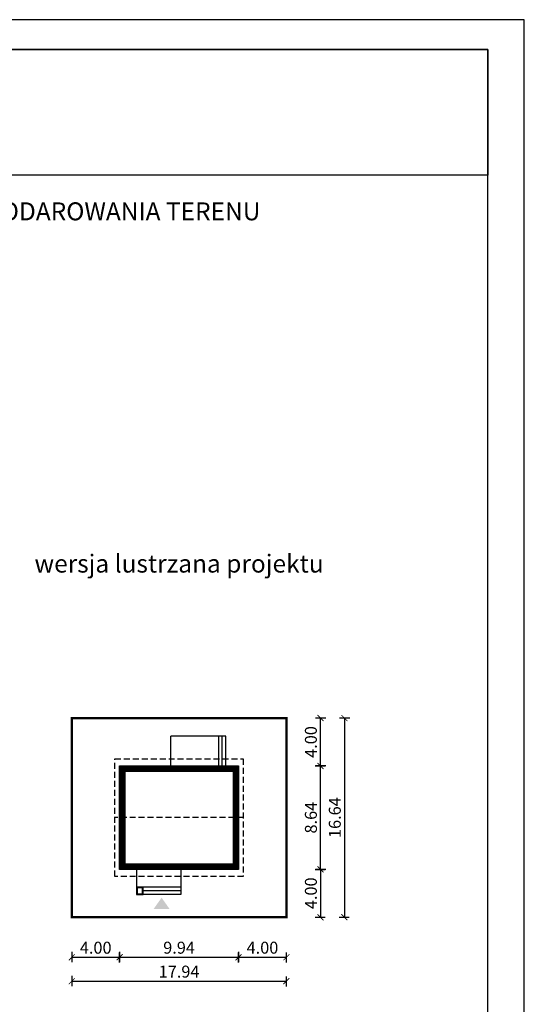
# Model space of a CAD drawing. Units: metres. Extents: x -237 to -132, y 45 to 193.
# Drawn here: x -175 to -132, y 111 to 193 of the extents above; entities that cross this region are included whole.
import ezdxf

# ---------------------------------------------------------------- set-up
doc = ezdxf.new("R2010")
doc.units = ezdxf.units.M
doc.header["$PDMODE"] = 35
doc.header["$PDSIZE"] = 0.1
doc.linetypes.add('DASHED', pattern=[0.75, 0.5, -0.25])
for name, color, linetype in [('A-schody', 103, 'Continuous'), ('A-WYMIARY zewnętrzne', 45, 'Continuous'), ('A-ŚCIANY', 21, 'Continuous'), ('linie przekroju', 61, 'Continuous'), ('w-dach-widok', 141, 'Continuous')]:
    doc.layers.add(name, color=color, linetype=linetype)
doc.layers.add('cienkie', color=1, linetype='Continuous', lineweight=15)
doc.layers.add('grube', color=2, linetype='Continuous', lineweight=30)
doc.styles.add('Arial', font='arial.ttf')
doc.styles.add('goska4', font='romans.shx', dxfattribs={"width": 0.7})
doc.dimstyles.new('GOŚKA3 z 0.5', dxfattribs={"dimtxt": 1, "dimasz": 0.005, "dimexe": 0.2, "dimexo": 1, "dimgap": 0.3, "dimtad": 1, "dimrnd": 0.01, "dimzin": 1, "dimdsep": 46, "dimtxsty": 'goska4', "dimblk": 'ArchTick2', "dimcen": 0.15, "dimse1": 1, "dimse2": 1, "dimclrd": 256, "dimclrt": 2, "dimadec": 0, "dimazin": 2, "dimtm": 1e-09, "dimtfac": 1, "dimtix": 1, "dimtmove": 2, "dimatfit": 3, "dimldrblk": 'ARCHTICK', "dimfxl": 1, "dimtolj": 1, "dimtzin": 0, "dimarcsym": 0})

# ---------------------------------------------------------------- blocks, each defined once
blk = doc.blocks.new('ramka')
at = {"layer": 'A-ŚCIANY', "ltscale": 0.03}
blk.add_lwpolyline([(0, 0), (105, 0), (105, 148.5), (0, 148.5)], close=True, dxfattribs=at)
at = {"layer": 'grube', "ltscale": 3}
for points in [[(3.05, 2.5), (101.95, 2.5), (101.95, 146), (3.05, 146)], [(3.05, 146), (101.95, 146), (101.95, 135.5), (3.05, 135.5)]]:
    blk.add_lwpolyline(points, close=True, dxfattribs=at)
at = {"layer": 'cienkie', "ltscale": 3, "insert": (52.5, 133.239), "char_height": 1.5, "width": 86.56026, "attachment_point": 2, "style": 'Arial'}
blk.add_mtext('OBRYS BUDYNKU DO PROJEKTU ZAGOSPODAROWANIA TERENU', dxfattribs=at)
blk = doc.blocks.new('ArchTick2')
at = {"color": 0, "linetype": 'ByBlock', "const_width": 15}
blk.add_lwpolyline([(-50, -50), (50, 50)], dxfattribs=at)
at = {"layer": 'A-WYMIARY zewnętrzne'}
blk.add_line((0, -89), (0, 81), dxfattribs=at)
blk = doc.blocks.new('*D11')
at = {"layer": 'A-WYMIARY zewnętrzne', "lineweight": -2, "ltscale": 3, "transparency": 16777216}
blk.add_line((-170.274, 115.01), (-166.284, 115.01), dxfattribs=at)
at = {"layer": 'Defpoints', "color": 0, "ltscale": 3, "transparency": 16777216}
for p in [(-166.279, 122.354), (-170.279, 118.354), (-166.279, 115.01)]:
    blk.add_point(p, dxfattribs=at)
at = {"layer": 'A-WYMIARY zewnętrzne', "lineweight": -2, "ltscale": 3, "transparency": 16777216, "xscale": 0.005, "yscale": 0.005, "zscale": 0.005, "rotation": 180}
blk.add_blockref('ArchTick2', (-170.279, 115.01), dxfattribs=at)
at = {"layer": 'A-WYMIARY zewnętrzne', "lineweight": -2, "ltscale": 3, "transparency": 16777216, "xscale": 0.005, "yscale": 0.005, "zscale": 0.005}
blk.add_blockref('ArchTick2', (-166.279, 115.01), dxfattribs=at)
at = {"layer": 'A-WYMIARY zewnętrzne', "color": 2, "ltscale": 3, "transparency": 16777216, "insert": (-168.279, 115.81), "char_height": 1, "attachment_point": 5, "style": 'goska4'}
blk.add_mtext('\\A1;4.00', dxfattribs=at)
blk = doc.blocks.new('_ArchTick')
at = {"color": 0, "linetype": 'ByBlock', "const_width": 15}
blk.add_lwpolyline([(-50, -50), (50, 50)], dxfattribs=at)
blk = doc.blocks.new('*D12')
at = {"layer": 'A-WYMIARY zewnętrzne', "lineweight": -2, "ltscale": 3, "transparency": 16777216}
blk.add_line((-166.274, 115.01), (-156.344, 115.01), dxfattribs=at)
at = {"layer": 'Defpoints', "color": 0, "ltscale": 3, "transparency": 16777216}
for p in [(-166.279, 122.354), (-156.339, 122.354), (-156.339, 115.01)]:
    blk.add_point(p, dxfattribs=at)
at = {"layer": 'A-WYMIARY zewnętrzne', "lineweight": -2, "ltscale": 3, "transparency": 16777216, "xscale": 0.005, "yscale": 0.005, "zscale": 0.005, "rotation": 180}
blk.add_blockref('ArchTick2', (-166.279, 115.01), dxfattribs=at)
at = {"layer": 'A-WYMIARY zewnętrzne', "lineweight": -2, "ltscale": 3, "transparency": 16777216, "xscale": 0.005, "yscale": 0.005, "zscale": 0.005}
blk.add_blockref('ArchTick2', (-156.339, 115.01), dxfattribs=at)
at = {"layer": 'A-WYMIARY zewnętrzne', "color": 2, "ltscale": 3, "transparency": 16777216, "insert": (-161.309, 115.81), "char_height": 1, "attachment_point": 5, "style": 'goska4'}
blk.add_mtext('\\A1;9.94', dxfattribs=at)
blk = doc.blocks.new('*D13')
at = {"layer": 'A-WYMIARY zewnętrzne', "lineweight": -2, "ltscale": 3, "transparency": 16777216}
blk.add_line((-156.334, 115.01), (-152.344, 115.01), dxfattribs=at)
at = {"layer": 'Defpoints', "color": 0, "ltscale": 3, "transparency": 16777216}
for p in [(-156.339, 122.354), (-152.339, 118.354), (-152.339, 115.01)]:
    blk.add_point(p, dxfattribs=at)
at = {"layer": 'A-WYMIARY zewnętrzne', "lineweight": -2, "ltscale": 3, "transparency": 16777216, "xscale": 0.005, "yscale": 0.005, "zscale": 0.005, "rotation": 180}
blk.add_blockref('ArchTick2', (-156.339, 115.01), dxfattribs=at)
at = {"layer": 'A-WYMIARY zewnętrzne', "lineweight": -2, "ltscale": 3, "transparency": 16777216, "xscale": 0.005, "yscale": 0.005, "zscale": 0.005}
blk.add_blockref('ArchTick2', (-152.339, 115.01), dxfattribs=at)
at = {"layer": 'A-WYMIARY zewnętrzne', "color": 2, "ltscale": 3, "transparency": 16777216, "insert": (-154.339, 115.81), "char_height": 1, "attachment_point": 5, "style": 'goska4'}
blk.add_mtext('\\A1;4.00', dxfattribs=at)
blk = doc.blocks.new('*D14')
at = {"layer": 'A-WYMIARY zewnętrzne', "lineweight": -2, "ltscale": 3, "transparency": 16777216}
blk.add_line((-149.49, 122.359), (-149.49, 130.989), dxfattribs=at)
at = {"layer": 'Defpoints', "color": 0, "ltscale": 3, "transparency": 16777216}
for p in [(-156.35, 130.994), (-149.49, 130.994), (-156.339, 122.354)]:
    blk.add_point(p, dxfattribs=at)
at = {"layer": 'A-WYMIARY zewnętrzne', "lineweight": -2, "ltscale": 3, "transparency": 16777216, "xscale": 0.005, "yscale": 0.005, "zscale": 0.005}
for p, rotation in [((-149.49, 130.994), 90), ((-149.49, 122.354), 270)]:
    blk.add_blockref('ArchTick2', p, dxfattribs=dict(at, rotation=rotation))
at = {"layer": 'A-WYMIARY zewnętrzne', "color": 2, "ltscale": 3, "transparency": 16777216, "insert": (-150.29, 126.674), "char_height": 1, "attachment_point": 5, "rotation": 90, "style": 'goska4'}
blk.add_mtext('\\A1;8.64', dxfattribs=at)
blk = doc.blocks.new('*D15')
at = {"layer": 'A-WYMIARY zewnętrzne', "lineweight": -2, "ltscale": 3, "transparency": 16777216}
blk.add_line((-149.49, 130.999), (-149.49, 134.989), dxfattribs=at)
at = {"layer": 'Defpoints', "color": 0, "ltscale": 3, "transparency": 16777216}
for p in [(-152.339, 134.994), (-149.49, 134.994), (-156.35, 130.994)]:
    blk.add_point(p, dxfattribs=at)
at = {"layer": 'A-WYMIARY zewnętrzne', "lineweight": -2, "ltscale": 3, "transparency": 16777216, "xscale": 0.005, "yscale": 0.005, "zscale": 0.005}
for p, rotation in [((-149.49, 134.994), 90), ((-149.49, 130.994), 270)]:
    blk.add_blockref('ArchTick2', p, dxfattribs=dict(at, rotation=rotation))
at = {"layer": 'A-WYMIARY zewnętrzne', "color": 2, "ltscale": 3, "transparency": 16777216, "insert": (-150.29, 132.994), "char_height": 1, "attachment_point": 5, "rotation": 90, "style": 'goska4'}
blk.add_mtext('\\A1;4.00', dxfattribs=at)
blk = doc.blocks.new('*D16')
at = {"layer": 'A-WYMIARY zewnętrzne', "lineweight": -2, "ltscale": 3, "transparency": 16777216}
blk.add_line((-149.49, 122.349), (-149.49, 118.359), dxfattribs=at)
at = {"layer": 'Defpoints', "color": 0, "ltscale": 3, "transparency": 16777216}
for p in [(-156.339, 122.354), (-152.35, 118.354), (-149.49, 118.354)]:
    blk.add_point(p, dxfattribs=at)
at = {"layer": 'A-WYMIARY zewnętrzne', "lineweight": -2, "ltscale": 3, "transparency": 16777216, "xscale": 0.005, "yscale": 0.005, "zscale": 0.005}
for p, rotation in [((-149.49, 122.354), 90), ((-149.49, 118.354), 270)]:
    blk.add_blockref('ArchTick2', p, dxfattribs=dict(at, rotation=rotation))
at = {"layer": 'A-WYMIARY zewnętrzne', "color": 2, "ltscale": 3, "transparency": 16777216, "insert": (-150.29, 120.354), "char_height": 1, "attachment_point": 5, "rotation": 90, "style": 'goska4'}
blk.add_mtext('\\A1;4.00', dxfattribs=at)
blk = doc.blocks.new('*D17')
at = {"layer": 'A-WYMIARY zewnętrzne', "lineweight": -2, "ltscale": 3, "transparency": 16777216}
blk.add_line((-170.274, 113.01), (-152.344, 113.01), dxfattribs=at)
at = {"layer": 'Defpoints', "color": 0, "ltscale": 3, "transparency": 16777216}
for p in [(-170.279, 118.354), (-152.339, 118.354), (-152.339, 113.01)]:
    blk.add_point(p, dxfattribs=at)
at = {"layer": 'A-WYMIARY zewnętrzne', "lineweight": -2, "ltscale": 3, "transparency": 16777216, "xscale": 0.005, "yscale": 0.005, "zscale": 0.005, "rotation": 180}
blk.add_blockref('ArchTick2', (-170.279, 113.01), dxfattribs=at)
at = {"layer": 'A-WYMIARY zewnętrzne', "lineweight": -2, "ltscale": 3, "transparency": 16777216, "xscale": 0.005, "yscale": 0.005, "zscale": 0.005}
blk.add_blockref('ArchTick2', (-152.339, 113.01), dxfattribs=at)
at = {"layer": 'A-WYMIARY zewnętrzne', "color": 2, "ltscale": 3, "transparency": 16777216, "insert": (-161.309, 113.81), "char_height": 1, "attachment_point": 5, "style": 'goska4'}
blk.add_mtext('\\A1;17.94', dxfattribs=at)
blk = doc.blocks.new('*D18')
at = {"layer": 'A-WYMIARY zewnętrzne', "lineweight": -2, "ltscale": 3, "transparency": 16777216}
blk.add_line((-147.49, 134.989), (-147.49, 118.359), dxfattribs=at)
at = {"layer": 'Defpoints', "color": 0, "ltscale": 3, "transparency": 16777216}
for p in [(-152.339, 134.994), (-152.35, 118.354), (-147.49, 118.354)]:
    blk.add_point(p, dxfattribs=at)
at = {"layer": 'A-WYMIARY zewnętrzne', "lineweight": -2, "ltscale": 3, "transparency": 16777216, "xscale": 0.005, "yscale": 0.005, "zscale": 0.005}
for p, rotation in [((-147.49, 134.994), 90), ((-147.49, 118.354), 270)]:
    blk.add_blockref('ArchTick2', p, dxfattribs=dict(at, rotation=rotation))
at = {"layer": 'A-WYMIARY zewnętrzne', "color": 2, "ltscale": 3, "transparency": 16777216, "insert": (-148.29, 126.674), "char_height": 1, "attachment_point": 5, "rotation": 90, "style": 'goska4'}
blk.add_mtext('\\A1;16.64', dxfattribs=at)

msp = doc.modelspace()

# ---------------------------------------------------------------- hatches: boundary and pattern name
at = {"layer": 'linie przekroju'}
msp.add_hatch(color=256, dxfattribs=at).paths.add_polyline_path([(-162.77, 119.99), (-163.426, 119.055), (-162.77, 119.055), (-162.114, 119.055)])

# ---------------------------------------------------------------- linework, layer by layer
at = {"ltscale": 0.03}
msp.add_lwpolyline([(-156.339, 122.354), (-166.279, 122.354), (-166.279, 130.994), (-156.339, 130.994)], close=True, dxfattribs=at)
at = {"layer": 'A-schody'}
for p, q in [((-161.999, 130.994), (-161.999, 133.494)), ((-157.399, 133.494), (-161.999, 133.494)), ((-157.999, 130.994), (-157.999, 133.494)), ((-157.699, 130.994), (-157.699, 133.494)), ((-157.399, 130.994), (-157.399, 133.494)), ((-164.869, 122.354), (-164.869, 120.854)), ((-161.159, 122.354), (-161.159, 120.254)), ((-161.159, 120.854), (-164.309, 120.854)), ((-161.159, 120.554), (-164.309, 120.554)), ((-161.159, 120.254), (-164.309, 120.254))]:
    msp.add_line(p, q, dxfattribs=at)
msp.add_lwpolyline([(-164.309, 120.254), (-164.309, 120.854), (-164.869, 120.854), (-164.869, 120.254), (-164.309, 120.254)], dxfattribs=at)
msp.add_lwpolyline([(-164.359, 120.304), (-164.359, 120.804), (-164.819, 120.804), (-164.819, 120.304)], close=True, dxfattribs=at)
at = {"layer": 'grube', "const_width": 0.2}
msp.add_lwpolyline([(-152.339, 118.354), (-170.279, 118.354), (-170.279, 134.994), (-152.339, 134.994)], close=True, dxfattribs=at)
at = {"layer": 'linie przekroju', "const_width": 0.5}
msp.add_lwpolyline([(-156.589, 122.604), (-166.029, 122.604), (-166.029, 130.744), (-156.589, 130.744)], close=True, dxfattribs=at)
at = {"layer": 'w-dach-widok', "linetype": 'DASHED'}
msp.add_line((-155.939, 126.674), (-166.679, 126.674), dxfattribs=at)
msp.add_lwpolyline([(-155.939, 121.754), (-166.679, 121.754), (-166.679, 131.594), (-155.939, 131.594)], close=True, dxfattribs=at)

# ---------------------------------------------------------------- block references
at = {"layer": 'A-ŚCIANY'}
msp.add_blockref('ramka', (-237.449, 44.836), dxfattribs=at)

# ---------------------------------------------------------------- texts
at = {"layer": 'cienkie', "ltscale": 3, "insert": (-161.309, 148.648), "char_height": 1.5, "width": 26.33058, "attachment_point": 2, "style": 'Arial'}
msp.add_mtext('wersja lustrzana projektu', dxfattribs=at)

# ---------------------------------------------------------------- dimensions: what is measured, and where the dimension line sits
at = {"layer": 'A-WYMIARY zewnętrzne', "ltscale": 3}
for base, p1, p2, angle, picture, middle in [((-149.49, 134.994), (-156.35, 130.994), (-152.339, 134.994), 90, '*D15', (-150.29, 132.994)), ((-147.49, 118.354), (-152.339, 134.994), (-152.35, 118.354), 270, '*D18', (-148.29, 126.674)), ((-149.49, 130.994), (-156.339, 122.354), (-156.35, 130.994), 90, '*D14', (-150.29, 126.674)), ((-149.49, 118.354), (-156.339, 122.354), (-152.35, 118.354), 270, '*D16', (-150.29, 120.354)), ((-166.279, 115.01), (-170.279, 118.354), (-166.279, 122.354), 180, '*D11', (-168.279, 115.81)), ((-156.339, 115.01), (-166.279, 122.354), (-156.339, 122.354), 180, '*D12', (-161.309, 115.81)), ((-152.339, 115.01), (-156.339, 122.354), (-152.339, 118.354), 180, '*D13', (-154.339, 115.81)), ((-152.339, 113.01), (-170.279, 118.354), (-152.339, 118.354), 180, '*D17', (-161.309, 113.81))]:
    dim = msp.add_linear_dim(base=base, p1=p1, p2=p2, angle=angle, dimstyle='GOŚKA3 z 0.5', dxfattribs=at)
    dim.commit()
    dim.dimension.update_dxf_attribs({"geometry": picture, "text_midpoint": middle})

doc.saveas('drawing.dxf')
